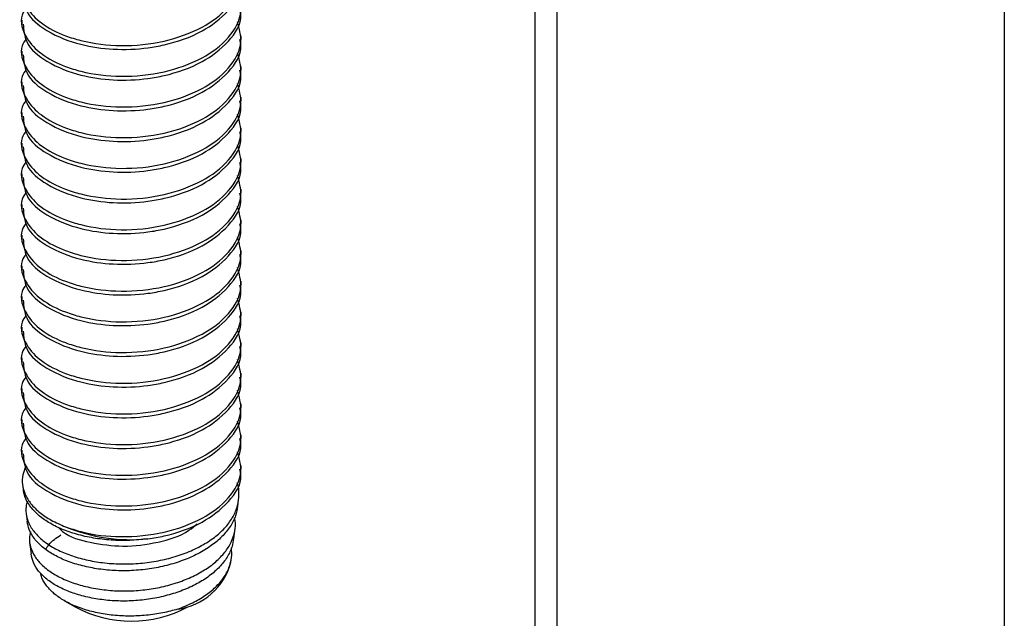
# Model space of a CAD drawing. Units: inches. Extents: x 0.1 to 10.9, y 0.1 to 8.4.
# Drawn here: x 7.6 to 7.8, y 4 to 4.1 of the extents above; entities that cross this region are included whole.
import ezdxf

# ---------------------------------------------------------------- set-up
doc = ezdxf.new("R2010")
doc.units = ezdxf.units.IN
doc.header["$MEASUREMENT"] = 0

msp = doc.modelspace()

# ---------------------------------------------------------------- linework, layer by layer
at = {"color": 7, "linetype": 'Continuous', "lineweight": 25}
for p, q in [((7.697410196009612, 5.132325971686849), (7.697410196009612, 3.656791283856141)), ((7.795015148468872, 5.132325971686849), (7.795015148468872, 3.59670909793068)), ((7.590785934408847, 4.132007500784519), (7.590785934408847, 4.131210229994658)), ((7.636411060676828, 4.128020560175329), (7.636411060676828, 4.12881783096519)), ((7.590785934408847, 4.125628161145861), (7.590785934408847, 4.124830890356001)), ((7.636411060676828, 4.121641220536673), (7.636411060676828, 4.122438491326532)), ((7.590785934408847, 4.119248821507203), (7.590785934408847, 4.118451550717344)), ((7.636411060676828, 4.115261880898015), (7.636411060676828, 4.116059151687875)), ((7.590785934408847, 4.112869481868546), (7.590785934408847, 4.112072211078686)), ((7.636411060676828, 4.108882541259358), (7.636411060676828, 4.109680398709107)), ((7.590785934408847, 4.106490728889778), (7.590785934408847, 4.105692871440029)), ((7.636411060676828, 4.10250378828059), (7.636411060676828, 4.103301059070449)), ((7.590785934408847, 4.10011138925112), (7.590785934408847, 4.099314118461261)), ((7.636411060676828, 4.096124448641932), (7.636411060676828, 4.096921719431792)), ((7.590785934408847, 4.093732049612463), (7.590785934408847, 4.092934778822603)), ((7.636411060676828, 4.089745109003275), (7.636411060676828, 4.090542379793135)), ((7.590785934408847, 4.087352709973806), (7.590785934408847, 4.086555439183946)), ((7.636411060676828, 4.083365769364617), (7.636411060676828, 4.084163040154477)), ((7.590785934408847, 4.080973370335149), (7.590785934408847, 4.080176099545288)), ((7.636411060676828, 4.076986429725959), (7.636411060676828, 4.077784287175709)), ((7.590785934408847, 4.074594617356381), (7.590785934408847, 4.073796759906631)), ((7.636411060676828, 4.070607090087302), (7.636411060676828, 4.071404947537052)), ((7.590785934408847, 4.068215277717723), (7.590785934408847, 4.067418006927863)), ((7.636411060676828, 4.064228337108534), (7.636411060676828, 4.065025607898394)), ((7.590785934408847, 4.061835938079065), (7.590785934408847, 4.061038667289206)), ((7.636411060676828, 4.057848997469877), (7.636411060676828, 4.058646268259737)), ((7.590785934408847, 4.055456598440408), (7.590785934408847, 4.054659327650548)), ((7.636411060676828, 4.05146965783122), (7.636411060676828, 4.052266928621079)), ((7.590785934408847, 4.04907725880175), (7.590785934408847, 4.048279988011891)), ((7.636411060676828, 4.045090318192562), (7.636411060676828, 4.045888175642311)), ((7.590785934408847, 4.042698505822982), (7.590785934408847, 4.041900648373233)), ((7.636411060676828, 4.038710978553905), (7.636411060676828, 4.039508836003654)), ((7.590942572599349, 4.03551602879557), (7.591058731257474, 4.034569159733882)), ((7.635705895489624, 4.031048613736863), (7.635867813619131, 4.032370945127845)), ((7.591680004080477, 4.029509804846648), (7.591885921701699, 4.027835477521954)), ((7.634878705045398, 4.024310824905708), (7.635131555457781, 4.026372347757487)), ((7.592416848901717, 4.023507687516953), (7.592712525486036, 4.021101208650136)), ((7.63427561867897, 4.019401654950192), (7.634395297296432, 4.020376097026687)), ((7.599649778679628, 4.011376147661537), (7.601884952858705, 4.01008549590459))]:
    msp.add_line(p, q, dxfattribs=at)
at = {"color": 8, "linetype": 'Continuous', "lineweight": 25}
msp.add_line((7.70198672980777, 5.132325971686849), (7.70198672980777, 3.650413117537263), dxfattribs=at)
at = {"color": 7, "linetype": 'Continuous', "lineweight": 25}
for centre, radius, start, end in [((7.613499184522219, 4.060120212935809), 0.03605434773295074, 247.790676375453, 275.6118358738607), ((7.621344829159497, 4.022899143992876), 0.01339543755166669, 277.7152272192131, 344.8649222790026), ((7.613598497542835, 4.031821838844206), 0.02469161261351335, 241.6801208269473, 298.3198791730634)]:
    msp.add_arc(centre, radius, start, end, dxfattribs=at)
for points, knots in [([(7.591699950516722, 4.140931184364031), (7.591378874856555, 4.140454871821053), (7.590147338373084, 4.138627899717629), (7.591513128522119, 4.134539847331182), (7.595000603069976, 4.131036978355992), (7.599117943648465, 4.128962233128148), (7.604672976462497, 4.127269579032513), (7.611622427950464, 4.126435719784265), (7.620239916872196, 4.127327080297598), (7.628019975306184, 4.130054377547713), (7.633809789376191, 4.13424970012505), (7.636971801428259, 4.139687085281404), (7.636010107747488, 4.143048756614286), (7.635617309846306, 4.144421810706684)], [0, 0, 0, 0, 0.02676211820665228, 0.1026503377096818, 0.1742910842003506, 0.2642482348410575, 0.3175341586268736, 0.4513204009925551, 0.5941872445517212, 0.7277508990309585, 0.8382633609332684, 0.9339396591245058, 0.9999999999999999, 0.9999999999999999, 0.9999999999999999, 0.9999999999999999]), ([(7.591086890932171, 4.137607756089891), (7.591207469447008, 4.136343033522852), (7.591519572907022, 4.133069446270014), (7.596472568182408, 4.129226843273309), (7.602721255806202, 4.126831833702463), (7.609939066075689, 4.125798129416208), (7.615777012175684, 4.126030714837452), (7.62201462150303, 4.127153484992853), (7.628071895616676, 4.12925567312173), (7.633670265168713, 4.133458565250083), (7.636732578127724, 4.137953653657103), (7.636201019506121, 4.140348260854388), (7.636109517493614, 4.14076046633618)], [0, 0, 0, 0, 0.06458516919318434, 0.1671711979394549, 0.3001715496281299, 0.4189668505846816, 0.5452642902715208, 0.6046242220451004, 0.7514609379230055, 0.8729557190637824, 0.9781307142600472, 1, 1, 1, 1]), ([(7.591699950516722, 4.134551844725373), (7.591378874856555, 4.134075532182394), (7.590147338373084, 4.13224856007897), (7.591513128522119, 4.128160507692522), (7.595000603069976, 4.124657638717338), (7.599117943648465, 4.12258289348949), (7.604672976462497, 4.120890239393855), (7.611622427950464, 4.120056380145607), (7.620239916872196, 4.120947740658941), (7.628019975306184, 4.123675037909055), (7.633809789376191, 4.127870360486392), (7.636971801428259, 4.13330774564275), (7.636010107747488, 4.136669416975628), (7.635617309846306, 4.138042471068027)], [0, 0, 0, 0, 0.02676211820665228, 0.1026503377096818, 0.1742910842003506, 0.2642482348410575, 0.3175341586268736, 0.4513204009925551, 0.5941872445517212, 0.7277508990309585, 0.8382633609332684, 0.9339396591245058, 0.9999999999999999, 0.9999999999999999, 0.9999999999999999, 0.9999999999999999]), ([(7.591086890932171, 4.131228416451234), (7.59120744643073, 4.129963669523255), (7.591519476971325, 4.126690159211715), (7.596472953777043, 4.12284827718886), (7.602721079158012, 4.120452304870251), (7.609939094745301, 4.119418845285342), (7.615777009050011, 4.119651369525929), (7.622014622803085, 4.120774146875467), (7.628071898676746, 4.122876349217572), (7.633670394161057, 4.127079283485326), (7.636732700643219, 4.131574571894986), (7.636201001953618, 4.13396911916691), (7.636109517493614, 4.134381126697523)], [0, 0, 0, 0, 0.064585435880922, 0.1671647391700472, 0.3001695004072792, 0.4189652918982749, 0.5452632530976979, 0.6046234299827498, 0.7514607521848629, 0.8729560350068883, 0.9781407237561477, 0.9999999999999999, 0.9999999999999999, 0.9999999999999999, 0.9999999999999999]), ([(7.591699950516722, 4.128172505086716), (7.591378874853775, 4.127696192514231), (7.590147338359652, 4.125869220297641), (7.591513128698741, 4.121781169930111), (7.595000602402872, 4.118278291992058), (7.599117946291176, 4.116203581924045), (7.604672944270427, 4.114510813191446), (7.611622454167889, 4.11367807439319), (7.620239903365004, 4.114568191153734), (7.628020236884137, 4.117295630525383), (7.633809408861674, 4.121491530448393), (7.636971844101206, 4.126928536634114), (7.636010134646253, 4.130290064453354), (7.635617309846306, 4.131663131429369)], [0, 0, 0, 0, 0.02676224745565045, 0.1026508334646593, 0.1742919259479226, 0.2642495110412206, 0.3175356921740902, 0.4513214150591612, 0.594187969607818, 0.7277522691394536, 0.8382710021085394, 0.9339393400827615, 1, 1, 1, 1]), ([(7.591086890932171, 4.124849076812576), (7.59120744643073, 4.123584329884596), (7.591519476971325, 4.120310819573057), (7.596472953777043, 4.116468937550202), (7.602721079158012, 4.114072965231595), (7.609939094745301, 4.113039505646685), (7.615777009050011, 4.113272029887272), (7.622014622803085, 4.114394807236809), (7.628071898676746, 4.116497009578915), (7.633670394161057, 4.120699943846667), (7.636732700643219, 4.125195232256329), (7.636201001953618, 4.127589779528253), (7.636109517493614, 4.128001787058865)], [0, 0, 0, 0, 0.064585435880922, 0.1671647391700472, 0.3001695004072792, 0.4189652918982749, 0.5452632530976979, 0.6046234299827498, 0.7514607521848629, 0.8729560350068883, 0.9781407237561477, 0.9999999999999999, 0.9999999999999999, 0.9999999999999999, 0.9999999999999999]), ([(7.591699950516722, 4.12179375210795), (7.591378865363108, 4.121317246564984), (7.590147568905091, 4.119489944428238), (7.591512827994074, 4.115401876629272), (7.595001035804821, 4.111899649373264), (7.599117783754314, 4.109824164966532), (7.604672990254241, 4.108131529393182), (7.611622406476412, 4.107298777421622), (7.620240092747986, 4.108188611941012), (7.628019872518533, 4.110917109066826), (7.63380961720345, 4.115112149613281), (7.63697184179621, 4.120549400051396), (7.63601015692011, 4.123911120028165), (7.635617309846306, 4.125284378450601)], [0, 0, 0, 0, 0.02677004540860726, 0.1026576960083144, 0.1742910596649747, 0.2642519171241519, 0.3175374414469251, 0.4513215152775571, 0.5941863088406553, 0.7277521750773658, 0.8382638085123963, 0.9339309672703762, 0.9999999999999999, 0.9999999999999999, 0.9999999999999999, 0.9999999999999999]), ([(7.591086890932171, 4.118470323833808), (7.591207408260606, 4.117205364334631), (7.591519310230224, 4.113931616364898), (7.596472962767984, 4.11008963522145), (7.602721009960652, 4.107693435584769), (7.609939179221155, 4.106660846193279), (7.615776901463243, 4.106893660330845), (7.622014732783454, 4.108015004377156), (7.628072150529757, 4.110117681597769), (7.633669988287958, 4.114321107162478), (7.636732688468238, 4.118816056210561), (7.636201005855339, 4.121210438285348), (7.636109517493614, 4.121622447420208)], [0, 0, 0, 0, 0.06459524061668549, 0.1671741569278, 0.3001784164076964, 0.4189722554083183, 0.5452697401516511, 0.6046278732879226, 0.7514646415496888, 0.8729657735024074, 0.9781408062197535, 1, 1, 1, 1]), ([(7.591699950516722, 4.11541441246929), (7.5913788567883, 4.114937905652601), (7.590147637078364, 4.113110761324646), (7.591513156891764, 4.109022922200375), (7.595000797095339, 4.105520351517203), (7.599117653446875, 4.103444527071782), (7.604673216646779, 4.101753339469217), (7.611622358683946, 4.100918738418166), (7.620239930425807, 4.101810365459129), (7.628019986110917, 4.104537583437799), (7.633809604778321, 4.108732857629498), (7.636971843684066, 4.114170053172129), (7.636010157467633, 4.117531778289556), (7.635617309846306, 4.118905038811944)], [0, 0, 0, 0, 0.02677020927774556, 0.1026491842860637, 0.1742898322506539, 0.2642512403928041, 0.3175343323086326, 0.4513203906807841, 0.5941870377580519, 0.7277505085498799, 0.8382628184666223, 0.933930562837911, 1, 1, 1, 1]), ([(7.591086890932171, 4.112090984195151), (7.591207408249502, 4.110826024720537), (7.591519310190387, 4.107552276814383), (7.596472963077151, 4.103710294898767), (7.602721008509557, 4.101314099156616), (7.609939184081278, 4.10028149580175), (7.615776886369351, 4.100514354086935), (7.622014837558432, 4.101635591460348), (7.628071787298355, 4.103739186490113), (7.633670177606614, 4.107941713144882), (7.63673268424639, 4.112436722945045), (7.636201005235524, 4.114831099582337), (7.636109517493614, 4.11524310778155)], [0, 0, 0, 0, 0.06459541987619574, 0.1671746208560587, 0.3001792494386659, 0.4189734181063839, 0.5452712533403263, 0.604629551202509, 0.7514702593206712, 0.8729654209672515, 0.9781407455578792, 1, 1, 1, 1]), ([(7.591699950516722, 4.109035072830634), (7.591378874856555, 4.108558760287654), (7.590147338373084, 4.106731788184231), (7.591513128522119, 4.102643735797783), (7.595000603069976, 4.099140866822595), (7.599117943648465, 4.097066121594751), (7.604672976462497, 4.095373467499113), (7.611622427950464, 4.094539608250868), (7.620239916872196, 4.095430968764199), (7.628019975306184, 4.098158266014314), (7.633809789376191, 4.102353588591652), (7.636971801428259, 4.107790973748009), (7.636010107747488, 4.111152645080889), (7.635617309846306, 4.112525699173286)], [0, 0, 0, 0, 0.02676211820665228, 0.1026503377096818, 0.1742910842003506, 0.2642482348410575, 0.3175341586268736, 0.4513204009925551, 0.5941872445517212, 0.7277508990309585, 0.8382633609332684, 0.9339396591245058, 0.9999999999999999, 0.9999999999999999, 0.9999999999999999, 0.9999999999999999]), ([(7.591086890932171, 4.105711644556494), (7.591207469447008, 4.104446921989455), (7.591519572907022, 4.101173334736617), (7.596472568182408, 4.097330731739911), (7.602721255806202, 4.094935722169065), (7.609939066075689, 4.09390201788281), (7.615777012175684, 4.094134603304052), (7.62201462150303, 4.095257373459456), (7.628071895616676, 4.097359561588331), (7.633670265168713, 4.101562453716684), (7.636732578127724, 4.106057542123709), (7.636201019506121, 4.108452149320988), (7.636109517493614, 4.108864354802782)], [0, 0, 0, 0, 0.06458516919318434, 0.1671711979394549, 0.3001715496281299, 0.4189668505846816, 0.5452642902715208, 0.6046242220451004, 0.7514609379230055, 0.8729557190637824, 0.9781307142600472, 1, 1, 1, 1]), ([(7.591699950516722, 4.102655733191976), (7.591378874856555, 4.102179420648998), (7.590147338373084, 4.100352448545572), (7.591513128522119, 4.096264396159127), (7.595000603069976, 4.092761527183937), (7.599117943648465, 4.090686781956094), (7.604672976462497, 4.088994127860456), (7.611622427950464, 4.088160268612211), (7.620239916872196, 4.089051629125543), (7.628019975306184, 4.091778926375657), (7.633809789376191, 4.095974248952996), (7.636971801428259, 4.10141163410935), (7.636010107747488, 4.104773305442232), (7.635617309846306, 4.106146359534629)], [0, 0, 0, 0, 0.02676211820665228, 0.1026503377096818, 0.1742910842003506, 0.2642482348410575, 0.3175341586268736, 0.4513204009925551, 0.5941872445517212, 0.7277508990309585, 0.8382633609332684, 0.9339396591245058, 0.9999999999999999, 0.9999999999999999, 0.9999999999999999, 0.9999999999999999]), ([(7.591086890932171, 4.099332304917836), (7.59120744643073, 4.098067557989856), (7.591519476971325, 4.094794047678316), (7.596472953777043, 4.090952165655463), (7.602721079158012, 4.088556193336854), (7.609939094745301, 4.087522733751943), (7.615777009050011, 4.087755257992534), (7.622014622803085, 4.088878035342069), (7.628071898676746, 4.090980237684175), (7.633670394161057, 4.095183171951927), (7.636732700643219, 4.099678460361588), (7.636201001953618, 4.102073007633512), (7.636109517493614, 4.102485015164125)], [0, 0, 0, 0, 0.064585435880922, 0.1671647391700472, 0.3001695004072792, 0.4189652918982749, 0.5452632530976979, 0.6046234299827498, 0.7514607521848629, 0.8729560350068883, 0.9781407237561477, 0.9999999999999999, 0.9999999999999999, 0.9999999999999999, 0.9999999999999999]), ([(7.591699950516722, 4.096276393553318), (7.591378874853775, 4.095800080980836), (7.590147338359652, 4.093973108764245), (7.591513128698741, 4.089885058396713), (7.595000602402872, 4.086382180458659), (7.599117946291176, 4.08430747039065), (7.604672944270427, 4.082614701658045), (7.611622454167889, 4.081781962859793), (7.620239903365004, 4.082672079620336), (7.628020236884137, 4.085399518991987), (7.633809408861674, 4.089595418914996), (7.636971844101206, 4.095032425100718), (7.636010134646253, 4.098393952919955), (7.635617309846306, 4.099767019895971)], [0, 0, 0, 0, 0.02676224745565045, 0.1026508334646593, 0.1742919259479226, 0.2642495110412206, 0.3175356921740902, 0.4513214150591612, 0.594187969607818, 0.7277522691394536, 0.8382710021085394, 0.9339393400827615, 1, 1, 1, 1]), ([(7.591086890932171, 4.092952965279179), (7.59120744643073, 4.091688218351198), (7.591519476971325, 4.088414708039657), (7.596472953777043, 4.084572826016806), (7.602721079158012, 4.082176853698196), (7.609939094745301, 4.081143394113288), (7.615777009050011, 4.081375918353875), (7.622014622803085, 4.082498695703412), (7.628071898676746, 4.084600898045517), (7.633670394161057, 4.088803832313268), (7.636732700643219, 4.093299120722937), (7.636201001953618, 4.095693667994854), (7.636109517493614, 4.096105675525467)], [0, 0, 0, 0, 0.064585435880922, 0.1671647391700472, 0.3001695004072792, 0.4189652918982749, 0.5452632530976979, 0.6046234299827498, 0.7514607521848629, 0.8729560350068883, 0.9781407237561477, 0.9999999999999999, 0.9999999999999999, 0.9999999999999999, 0.9999999999999999]), ([(7.591699950516722, 4.089897053914662), (7.591378874854668, 4.089420741340271), (7.590147338363953, 4.08759376911635), (7.591513128642213, 4.083505718879555), (7.595000602616397, 4.080002840361113), (7.599117945445289, 4.077928132569845), (7.604672947093313, 4.076235355952865), (7.611622423171406, 4.075402689834321), (7.620240088452201, 4.076292494246045), (7.628019873429007, 4.079020998839351), (7.63380961701118, 4.083216037804101), (7.636971841825424, 4.088653288559902), (7.636010156928585, 4.092015008506922), (7.635617309846306, 4.093388266917204)], [0, 0, 0, 0, 0.02676206914202784, 0.1026501495145535, 0.1742907646618699, 0.2642477503786431, 0.3175335764721234, 0.4513184079590806, 0.594184010605139, 0.7277506332624047, 0.8382628925554743, 0.9339305931031148, 1, 1, 1, 1]), ([(7.591086890932171, 4.086574212300411), (7.591207408260606, 4.085309252801232), (7.591519310230224, 4.082035504831501), (7.596472962767984, 4.078193523688051), (7.602721009960652, 4.075797324051373), (7.609939179221155, 4.07476473465988), (7.615776901463243, 4.074997548797447), (7.622014732783454, 4.076118892843759), (7.628072150529757, 4.078221570064374), (7.633669988287958, 4.082424995629079), (7.636732688468238, 4.08691994467716), (7.636201005855339, 4.089314326751952), (7.636109517493614, 4.08972633588681)], [0, 0, 0, 0, 0.06459524061668549, 0.1671741569278, 0.3001784164076964, 0.4189722554083183, 0.5452697401516511, 0.6046278732879226, 0.7514646415496888, 0.8729657735024074, 0.9781408062197535, 1, 1, 1, 1]), ([(7.591699950516722, 4.083518300935893), (7.5913788567883, 4.083041794119204), (7.590147637078364, 4.08121464979125), (7.591513156891764, 4.077126810666976), (7.595000797095339, 4.073624239983808), (7.599117653446875, 4.071548415538383), (7.604673216646779, 4.06985722793582), (7.611622358683946, 4.069022626884768), (7.620239930425807, 4.069914253925733), (7.628019986110917, 4.072641471904402), (7.633809604778321, 4.0768367460961), (7.636971843684066, 4.082273941638731), (7.636010157467633, 4.085635666756158), (7.635617309846306, 4.087008927278546)], [0, 0, 0, 0, 0.02677020927774556, 0.1026491842860637, 0.1742898322506539, 0.2642512403928041, 0.3175343323086326, 0.4513203906807841, 0.5941870377580519, 0.7277505085498799, 0.8382628184666223, 0.933930562837911, 1, 1, 1, 1]), ([(7.591086890932171, 4.080194872661753), (7.591207408249502, 4.078929913187139), (7.591519310190387, 4.075656165280984), (7.596472963077151, 4.07181418336537), (7.602721008509557, 4.069417987623217), (7.609939184081278, 4.068385384268351), (7.615776886369351, 4.068618242553539), (7.622014837558432, 4.06973947992695), (7.628071787298355, 4.071843074956714), (7.633670177606614, 4.076045601611487), (7.63673268424639, 4.080540611411644), (7.636201005235524, 4.08293498804894), (7.636109517493614, 4.083346996248152)], [0, 0, 0, 0, 0.06459541987619574, 0.1671746208560587, 0.3001792494386659, 0.4189734181063839, 0.5452712533403263, 0.604629551202509, 0.7514702593206712, 0.8729654209672515, 0.9781407455578792, 1, 1, 1, 1]), ([(7.591699950516722, 4.077138961297235), (7.591378874856555, 4.076662648754256), (7.590147338373084, 4.074835676650833), (7.591513128522119, 4.070747624264385), (7.595000603069976, 4.067244755289198), (7.599117943648465, 4.065170010061352), (7.604672976462497, 4.063477355965718), (7.611622427950464, 4.062643496717471), (7.620239916872196, 4.063534857230803), (7.628019975306184, 4.066262154480915), (7.633809789376191, 4.070457477058256), (7.636971801428259, 4.075894862214609), (7.636010107747488, 4.079256533547492), (7.635617309846306, 4.080629587639889)], [0, 0, 0, 0, 0.02676211820665228, 0.1026503377096818, 0.1742910842003506, 0.2642482348410575, 0.3175341586268736, 0.4513204009925551, 0.5941872445517212, 0.7277508990309585, 0.8382633609332684, 0.9339396591245058, 0.9999999999999999, 0.9999999999999999, 0.9999999999999999, 0.9999999999999999]), ([(7.591086890932171, 4.073815533023096), (7.59120741072438, 4.072550580422731), (7.591519319070307, 4.069276850307308), (7.596472830460162, 4.065434701723887), (7.602721220149757, 4.063039576651546), (7.609939076019602, 4.062005915826948), (7.615777011044028, 4.062238490692075), (7.622014622078899, 4.06336126247492), (7.628071895447062, 4.065463449893274), (7.633670265205807, 4.069666342218642), (7.636732578126317, 4.074161430588969), (7.636201019505916, 4.076556037787396), (7.636109517493614, 4.076968243269384)], [0, 0, 0, 0, 0.0645950302888563, 0.1671736125939267, 0.3001735786692641, 0.4189685351977606, 0.545265608705288, 0.6046253683741993, 0.7514616585224325, 0.8729560874084413, 0.9781307776665582, 1, 1, 1, 1]), ([(7.591699950516722, 4.070759621658578), (7.591378874856555, 4.070283309115599), (7.590147338373084, 4.068456337012176), (7.591513128522119, 4.064368284625728), (7.595000603069976, 4.060865415650541), (7.599117943648465, 4.058790670422697), (7.604672976462497, 4.057098016327058), (7.611622427950464, 4.056264157078812), (7.620239916872196, 4.057155517592148), (7.628019975306184, 4.059882814842257), (7.633809789376191, 4.064078137419598), (7.636971801428259, 4.069515522575953), (7.636010107747488, 4.072877193908833), (7.635617309846306, 4.074250248001231)], [0, 0, 0, 0, 0.02676211820665228, 0.1026503377096818, 0.1742910842003506, 0.2642482348410575, 0.3175341586268736, 0.4513204009925551, 0.5941872445517212, 0.7277508990309585, 0.8382633609332684, 0.9339396591245058, 0.9999999999999999, 0.9999999999999999, 0.9999999999999999, 0.9999999999999999]), ([(7.591086890932171, 4.067436193384438), (7.591207469447008, 4.066171470817399), (7.591519572907022, 4.062897883564561), (7.596472568182408, 4.059055280567856), (7.602721255806202, 4.05666027099701), (7.609939066075689, 4.055626566710757), (7.615777012175684, 4.055859152131999), (7.62201462150303, 4.056981922287399), (7.628071895616676, 4.059084110416276), (7.633670265168713, 4.06328700254463), (7.636732578127724, 4.067782090951654), (7.636201019506121, 4.070176698148933), (7.636109517493614, 4.070588903630727)], [0, 0, 0, 0, 0.06458516919318434, 0.1671711979394549, 0.3001715496281299, 0.4189668505846816, 0.5452642902715208, 0.6046242220451004, 0.7514609379230055, 0.8729557190637824, 0.9781307142600472, 1, 1, 1, 1]), ([(7.591699950516722, 4.06438028201992), (7.591378874853775, 4.063903969447438), (7.590147338359652, 4.062076997230847), (7.591513128698741, 4.057988946863314), (7.595000602402872, 4.054486068925264), (7.599117946291176, 4.052411358857253), (7.604672944270427, 4.050718590124649), (7.611622454167889, 4.049885851326397), (7.620239903365004, 4.050775968086938), (7.628020236884137, 4.053503407458588), (7.633809408861674, 4.057699307381596), (7.636971844101206, 4.06313631356732), (7.636010134646253, 4.066497841386558), (7.635617309846306, 4.067870908362574)], [0, 0, 0, 0, 0.02676224745565045, 0.1026508334646593, 0.1742919259479226, 0.2642495110412206, 0.3175356921740902, 0.4513214150591612, 0.594187969607818, 0.7277522691394536, 0.8382710021085394, 0.9339393400827615, 1, 1, 1, 1]), ([(7.591086890932171, 4.061056853745781), (7.59120744643073, 4.059792106817801), (7.591519476971325, 4.056518596506262), (7.596472953777043, 4.052676714483407), (7.602721079158012, 4.050280742164797), (7.609939094745301, 4.04924728257989), (7.615777009050011, 4.049479806820476), (7.622014622803085, 4.050602584170014), (7.628071898676746, 4.052704786512119), (7.633670394161057, 4.056907720779874), (7.636732700643219, 4.061403009189531), (7.636201001953618, 4.063797556461457), (7.636109517493614, 4.06420956399207)], [0, 0, 0, 0, 0.064585435880922, 0.1671647391700472, 0.3001695004072792, 0.4189652918982749, 0.5452632530976979, 0.6046234299827498, 0.7514607521848629, 0.8729560350068883, 0.9781407237561477, 0.9999999999999999, 0.9999999999999999, 0.9999999999999999, 0.9999999999999999]), ([(7.591699950516722, 4.058000942381264), (7.591378874854668, 4.057524629806873), (7.590147338363953, 4.055697657582952), (7.591513128642213, 4.051609607346155), (7.595000602616397, 4.048106728827714), (7.599117945445289, 4.046032021036448), (7.604672947093313, 4.044339244419467), (7.611622423171406, 4.043506578300924), (7.620240088452201, 4.044396382712645), (7.628019873429007, 4.047124887305952), (7.63380961701118, 4.051319926270706), (7.636971841825424, 4.056757177026503), (7.636010156928585, 4.060118896973524), (7.635617309846306, 4.061492155383806)], [0, 0, 0, 0, 0.02676206914202784, 0.1026501495145535, 0.1742907646618699, 0.2642477503786431, 0.3175335764721234, 0.4513184079590806, 0.594184010605139, 0.7277506332624047, 0.8382628925554743, 0.9339305931031148, 1, 1, 1, 1]), ([(7.591086890932171, 4.054678100767013), (7.591207408260606, 4.053413141267835), (7.591519310230224, 4.050139393298102), (7.596472962767984, 4.046297412154653), (7.602721009960652, 4.043901212517974), (7.609939179221155, 4.042868623126482), (7.615776901463243, 4.043101437264048), (7.622014732783454, 4.044222781310363), (7.628072150529757, 4.046325458530974), (7.633669988287958, 4.050528884095682), (7.636732688468238, 4.055023833143768), (7.636201005855339, 4.057418215218553), (7.636109517493614, 4.057830224353412)], [0, 0, 0, 0, 0.06459524061668549, 0.1671741569278, 0.3001784164076964, 0.4189722554083183, 0.5452697401516511, 0.6046278732879226, 0.7514646415496888, 0.8729657735024074, 0.9781408062197535, 1, 1, 1, 1]), ([(7.591699950516722, 4.051622189402495), (7.591378865466512, 4.051145684219529), (7.590147569405034, 4.049318383463311), (7.591512821422028, 4.045230291043722), (7.595001060626869, 4.041728173083967), (7.599117632560755, 4.039652286528677), (7.604673228855925, 4.037961126618336), (7.611622353961292, 4.037126511399722), (7.620239931640948, 4.038018143409095), (7.628019985853369, 4.040745360155504), (7.633809604832702, 4.044940634608206), (7.636971843675807, 4.050377830098423), (7.63601015746524, 4.053739555220755), (7.635617309846306, 4.055112815745148)], [0, 0, 0, 0, 0.02677014785864765, 0.1026580888834456, 0.1742917266838695, 0.2642529284268662, 0.3175358980948852, 0.4513216495206497, 0.5941879688178657, 0.727751133173991, 0.8382631895414872, 0.933930714421531, 1, 1, 1, 1]), ([(7.591086890932171, 4.048298761128355), (7.591207408249502, 4.047033801653741), (7.591519310190387, 4.043760053747587), (7.596472963077151, 4.03991807183197), (7.602721008509557, 4.037521876089821), (7.609939184081278, 4.036489272734953), (7.615776886369351, 4.036722131020142), (7.622014837558432, 4.037843368393552), (7.628071787298355, 4.039946963423318), (7.633670177606614, 4.044149490078087), (7.63673268424639, 4.048644499878249), (7.636201005235524, 4.051038876515542), (7.636109517493614, 4.051450884714755)], [0, 0, 0, 0, 0.06459541987619574, 0.1671746208560587, 0.3001792494386659, 0.4189734181063839, 0.5452712533403263, 0.604629551202509, 0.7514702593206712, 0.8729654209672515, 0.9781407455578792, 1, 1, 1, 1]), ([(7.591699950516722, 4.045242849763838), (7.591378874856519, 4.044766537220884), (7.590147338372909, 4.042939565117552), (7.591513128524326, 4.038851512729362), (7.595000603061661, 4.035348643761954), (7.599117943681402, 4.033273898503575), (7.604672976352568, 4.031581244513675), (7.611622429157578, 4.030747384290731), (7.620239912292886, 4.031638749086389), (7.628019989954172, 4.034366032107076), (7.633809603966713, 4.038561292521967), (7.636971843807381, 4.043998490831644), (7.636010157503403, 4.047360215689955), (7.635617309846306, 4.048733476106491)], [0, 0, 0, 0, 0.02676209773630107, 0.1026502591924116, 0.1742909508850547, 0.2642480327175136, 0.3175339157449126, 0.4513200557774623, 0.5941867900577424, 0.7277503423741054, 0.8382627197454043, 0.9339305225104164, 1, 1, 1, 1]), ([(7.591086890932171, 4.041919421489698), (7.59120741072438, 4.040654468889333), (7.591519319070307, 4.037380738773909), (7.596472830460162, 4.033538590190489), (7.602721220149757, 4.031143465118147), (7.609939076019602, 4.030109804293549), (7.615777011044028, 4.030342379158679), (7.622014622078899, 4.031465150941521), (7.628071895447062, 4.033567338359876), (7.633670265205807, 4.037770230685245), (7.636732578126317, 4.042265319055566), (7.636201019505916, 4.044659926253998), (7.636109517493614, 4.045072131735987)], [0, 0, 0, 0, 0.0645950302888563, 0.1671736125939267, 0.3001735786692641, 0.4189685351977606, 0.545265608705288, 0.6046253683741993, 0.7514616585224325, 0.8729560874084413, 0.9781307776665582, 1, 1, 1, 1]), ([(7.599870949457978, 4.026740770168106), (7.600932632061966, 4.026388089047408), (7.604659906553664, 4.025149923008012), (7.611627483501638, 4.024388152539347), (7.620238616075114, 4.025254232514247), (7.628020251008111, 4.027987799833608), (7.63380973114823, 4.032181794301303), (7.636971810273327, 4.037619446221261), (7.636010110312525, 4.040981092577138), (7.635617309846306, 4.042354136467833)], [0, 0, 0, 0, 0.0724237797435727, 0.2542598944510652, 0.4484379451531289, 0.6299715286306811, 0.7801749900908601, 0.9102138193834665, 0.9999999999999999, 0.9999999999999999, 0.9999999999999999, 0.9999999999999999]), ([(7.591621338091525, 4.039253052291823), (7.591381622041827, 4.038691524073021), (7.590876330004328, 4.037507891445379), (7.590843790550735, 4.035467396043762), (7.591444110225916, 4.033391655329957), (7.592700459630542, 4.031408353633867), (7.594549455166652, 4.029605726742583), (7.596976892617416, 4.027975303295977), (7.598865371090284, 4.027169725049088), (7.599870949457978, 4.026740770168106)], [0, 0, 0, 0, 0.1073368356107834, 0.2262528872508633, 0.3523928923067003, 0.4854656516380338, 0.6370827786803713, 0.8067535784670489, 1, 1, 1, 1]), ([(7.617024884627588, 4.024238665739297), (7.618141529118382, 4.024419926415608), (7.622020380453638, 4.025049565680514), (7.628070199380812, 4.02719867447257), (7.63367063614612, 4.031388556192928), (7.636732564085232, 4.035886067797408), (7.636201017443858, 4.038280599594805), (7.636109517493614, 4.03869279209733)], [0, 0, 0, 0, 0.1305372120632954, 0.4534428311658299, 0.7206195198259769, 0.95190770095225, 1, 1, 1, 1]), ([(7.591963947467006, 4.032057082086951), (7.591848069883655, 4.031697319252311), (7.591526362869267, 4.030698521865692), (7.59168635032035, 4.028926797157816), (7.592431221821153, 4.026931009293742), (7.593798138467825, 4.025074130422021), (7.595723694261781, 4.023388646760492), (7.598128265734196, 4.021939156536189), (7.600986544581018, 4.020734557967128), (7.604172904287507, 4.019828361008797), (7.607654460077462, 4.019228229410547), (7.61127503880099, 4.018963947169883), (7.6150003884483, 4.019070448878284), (7.618662176898591, 4.019534051946285), (7.622223950845911, 4.020357775357249), (7.625523442800527, 4.021500892492561), (7.628523459687506, 4.022957843102881), (7.63109550738463, 4.024662287055535), (7.633206786628801, 4.026629977916517), (7.634755256383254, 4.028778886763352), (7.635738117197546, 4.03110610690712), (7.636000767083299, 4.03346974297319), (7.635901160028356, 4.035118266127751), (7.635582808806617, 4.035852614513341), (7.635571550374923, 4.035878584607294)], [0, 0, 0, 0, 0.01874510714751019, 0.052041406805052, 0.08597639252551241, 0.1242145292310516, 0.1655987469359051, 0.2129102722279667, 0.2635940568417798, 0.3198659900060933, 0.377739461465862, 0.4394965937753576, 0.5005875437622687, 0.5632991152504108, 0.6232537205421579, 0.6825876975833437, 0.7370570213140202, 0.7891615588788403, 0.8358980272137495, 0.8801765448509754, 0.9204304140398918, 0.9600982041347138, 0.9985888804171361, 1, 1, 1, 1]), ([(7.617024884627588, 4.024238665739297), (7.61576268874727, 4.024106571043803), (7.613210990252054, 4.023839523875473), (7.609412016299284, 4.023921457700103), (7.605706081476189, 4.024350670678399), (7.602263774197579, 4.025112041139359), (7.599116705896711, 4.026191235137837), (7.596409842617729, 4.027541403409596), (7.59414809970747, 4.029154387349509), (7.592473089439991, 4.030970871762589), (7.591385692584333, 4.032807341608463), (7.591198552013799, 4.034056029887633), (7.591120330545874, 4.034577959632225)], [0, 0, 0, 0, 0.1256073328133667, 0.2539320933666163, 0.3754038527108314, 0.4946871871709579, 0.6024358571983147, 0.7041358914794736, 0.7934082204229568, 0.8757692983077844, 0.9480737510825185, 1, 1, 1, 1]), ([(7.635664242637467, 4.031055066995648), (7.635550560024444, 4.030377357551428), (7.635299572114531, 4.028881113997433), (7.634134875699354, 4.026709019593532), (7.632415154954622, 4.024603587350066), (7.630129164832423, 4.022700005723829), (7.62741561408933, 4.021070116116419), (7.624300016958717, 4.019699728071935), (7.620924488769502, 4.018654987120551), (7.617319708633724, 4.017938476321902), (7.613651373208247, 4.017585474805749), (7.609950787029513, 4.017595811095531), (7.606395282603772, 4.017968992305347), (7.603016935664243, 4.018667004830582), (7.599973637643289, 4.01965954510908), (7.597292445374606, 4.020939740901067), (7.595080765677006, 4.022446735225913), (7.593389210257212, 4.024186054994876), (7.592258147033145, 4.025991971358041), (7.592022551639704, 4.027277637980032), (7.591919361315402, 4.027840757460959)], [0, 0, 0, 0, 0.03825982638581154, 0.08446985517911629, 0.1357527411014803, 0.1898315940543303, 0.2500151544525335, 0.3123848774417918, 0.3798835168072675, 0.4473736905860096, 0.5177454770253109, 0.5857890045736954, 0.654151987488036, 0.7174808780897378, 0.7785436251796064, 0.832828889087502, 0.8833330473502481, 0.9273382961574079, 0.968174314980771, 1, 1, 1, 1]), ([(7.592611033325149, 4.025676569128515), (7.592506561211408, 4.02524612560096), (7.592252567340091, 4.02419962607076), (7.592560650018483, 4.0224156880994), (7.593436044924124, 4.020535026792506), (7.594915152122335, 4.018775374037702), (7.596892048991927, 4.017220794068959), (7.599354460234678, 4.015875435665238), (7.602192394699571, 4.014797367823025), (7.605378424133396, 4.013998131257232), (7.608765225668295, 4.013511005588972), (7.612322432770362, 4.013352729492441), (7.615892022527939, 4.013552450786809), (7.619440088383384, 4.014103815710343), (7.622804972331861, 4.014984591713897), (7.62594714407794, 4.016188373487749), (7.628724677372671, 4.017657667236457), (7.631116455000614, 4.019391438056934), (7.633001144649806, 4.02133756471821), (7.634379078601637, 4.023487509466635), (7.635106864460586, 4.025740664534826), (7.635313872684377, 4.027529101299608), (7.635085921295317, 4.028462585557376), (7.6350353432359, 4.028669707884854)], [0, 0, 0, 0, 0.02325545948279347, 0.05653895543872386, 0.09303765047145572, 0.1320987040701095, 0.1768238236327093, 0.2253167481786355, 0.2799077672402543, 0.3369046169895585, 0.3986648748910792, 0.4605164044973537, 0.5248768866799598, 0.5873749031017791, 0.6500716386647256, 0.7084316127201388, 0.7649134776841906, 0.8157538706198092, 0.8639699627441444, 0.907435587596529, 0.9493174495681019, 0.9887545100834892, 1, 1, 1, 1]), ([(7.598390806556715, 4.026632824748434), (7.598679833181086, 4.026340285969558), (7.600422424924194, 4.024576518836603), (7.605297919792477, 4.023354673028426), (7.611974945023745, 4.022412510529823), (7.618965690001273, 4.02337837966597), (7.624376277044391, 4.024930620007201), (7.626673349027302, 4.026891427950555), (7.627219860187694, 4.027357936371883)], [0, 0, 0, 0, 0.04010773011388001, 0.2418164744647859, 0.4656730635492253, 0.7052822302208954, 0.9298818010282853, 1, 1, 1, 1]), ([(7.634824145675672, 4.024319038144162), (7.634743240440246, 4.023755946733668), (7.634546022022623, 4.022383328554278), (7.633515161116006, 4.020357835890075), (7.631903118160533, 4.018286424358176), (7.629771634787308, 4.016440209970244), (7.627174787962372, 4.014822249682747), (7.624237350998809, 4.013480181466728), (7.620983361684304, 4.012425133288173), (7.617563852029008, 4.011701997821998), (7.614005135969038, 4.011314878525408), (7.610471202021325, 4.011281875924171), (7.606999735167913, 4.011604855397477), (7.603754653043988, 4.012231474842102), (7.600765753941837, 4.013161442831527), (7.598169580050028, 4.014346475723666), (7.595975662461437, 4.015782528803808), (7.594305518956953, 4.017412902889499), (7.593128997500208, 4.019197536420037), (7.592854716825514, 4.020488796884623), (7.592724258683826, 4.021102968629805)], [0, 0, 0, 0, 0.03293337931533342, 0.08027995866115785, 0.1298330111905695, 0.1851165990305973, 0.24321002173827, 0.3072808976517897, 0.3724416763330031, 0.4417765289100549, 0.5101777907491781, 0.580305255888886, 0.6469400681016505, 0.7126211523380355, 0.7721672623858349, 0.8285652071152636, 0.8781091597994892, 0.9237951007674607, 0.9637541013323003, 1, 1, 1, 1]), ([(7.59574790375442, 4.022097943802433), (7.595962705901415, 4.022415485903334), (7.596779918816513, 4.023623572086705), (7.598001044485283, 4.024451127865574), (7.598901200660599, 4.025061162904407)], [0, 0, 0, 0, 0.2628472250333326, 1, 1, 1, 1]), ([(7.623143160615409, 4.009624967891315), (7.624216724371049, 4.010039960811293), (7.626209395991959, 4.010810240741264), (7.628871049647276, 4.012366349384758), (7.631043302499359, 4.014089210556772), (7.632753233484848, 4.016045432168283), (7.633901714751858, 4.018144665579644), (7.634509172423933, 4.020293851483498), (7.634411794634985, 4.021690923254558), (7.634365964301956, 4.022348447575259)], [0, 0, 0, 0, 0.1882868650384693, 0.349484500180287, 0.5029734270954226, 0.6407510728581164, 0.7719517149072413, 0.8926703002315315, 0.9999999999999999, 0.9999999999999999, 0.9999999999999999, 0.9999999999999999]), ([(7.623143160615409, 4.009624967891315), (7.622668939468434, 4.009487422180524), (7.621122048393979, 4.009038753381779), (7.618386234350252, 4.008505047862105), (7.614972765933577, 4.008169616432928), (7.611509706958913, 4.008173486378895), (7.608167870451953, 4.008511406359384), (7.604980789539524, 4.009171202224699), (7.602129725149021, 4.010110679110595), (7.599634719109508, 4.011310897144571), (7.597585320877879, 4.012702119046713), (7.596011203904378, 4.01430663262159), (7.594997756049843, 4.015798880059252), (7.59477497597752, 4.016808273247739), (7.594699542531846, 4.017150054294208)], [0, 0, 0, 0, 0.0463313946001301, 0.1511312205937984, 0.2609934351864355, 0.3677660198166438, 0.4755939499949153, 0.5756546028222332, 0.6726649910365207, 0.7565066390533856, 0.8349020294998053, 0.903475497972729, 0.9673167545719814, 1, 1, 1, 1])]:
    msp.add_open_spline(points, degree=3, knots=knots, dxfattribs=at)

doc.saveas('drawing.dxf')
